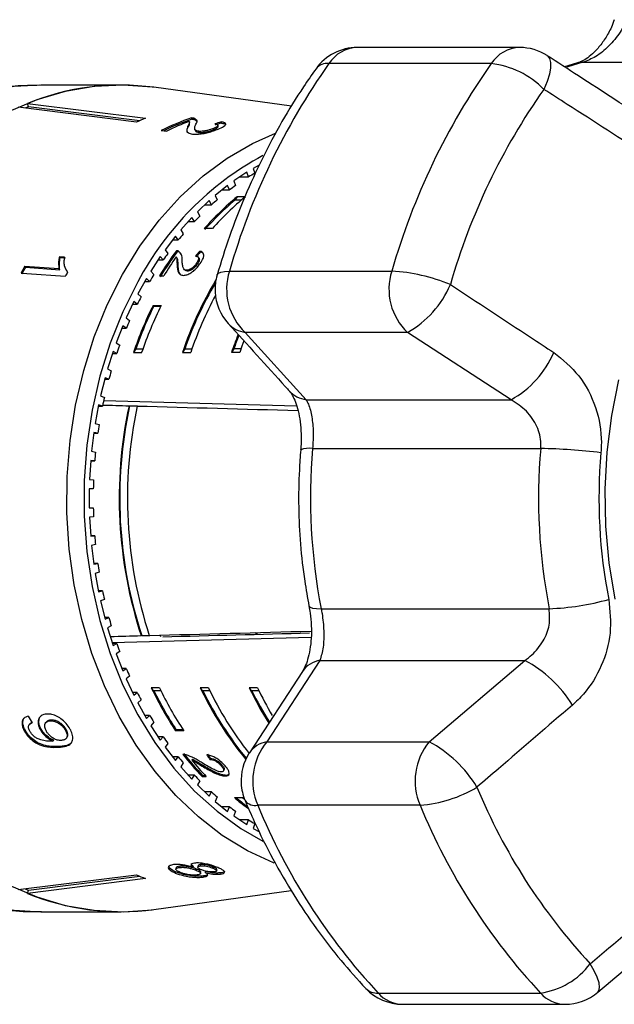
# Model space of a CAD drawing. Extents: x -31 to 588, y 17 to 340.
# Drawn here: x 159 to 183, y 22 to 61 of the extents above; entities that cross this region are included whole.
import ezdxf

# ---------------------------------------------------------------- set-up
doc = ezdxf.new("R2010")
doc.units = 0
doc.layers.get('0').update_dxf_attribs({"linetype": 'CONTINUOUS'})

msp = doc.modelspace()

# ---------------------------------------------------------------- linework, layer by layer
at = {"color": 7, "linetype": 'CONTINUOUS'}
for p, q in [((179.012, 59.625), (172.624, 59.625)), ((177.894, 58.993), (171.507, 58.993)), ((181.292, 59.015), (180.78, 58.862)), ((181.501, 59.042), (190.472, 59.042)), ((163.316, 58.148), (160.172, 58.148)), ((170.036, 57.317), (164.614, 58.059)), ((159.652, 57.428), (164.296, 56.845)), ((159.684, 57.297), (159.652, 57.428)), ((164.066, 56.747), (159.684, 57.297)), ((163.932, 56.691), (159.287, 57.273)), ((165.969, 56.489), (165.957, 56.536)), ((166.032, 56.656), (166.02, 56.704)), ((166.117, 56.81), (166.105, 56.857)), ((166.24, 56.783), (166.228, 56.83)), ((166.24, 56.783), (166.321, 56.702)), ((167.15, 56.522), (167.138, 56.569)), ((167.284, 56.652), (167.273, 56.7)), ((164.912, 56.361), (165.125, 56.334)), ((166.227, 56.415), (166.239, 56.366)), ((166.377, 56.284), (166.365, 56.332)), ((166.976, 56.395), (166.965, 56.443)), ((168.768, 55.002), (168.53, 54.873)), ((168.71, 54.971), (168.754, 54.971)), ((168.275, 54.72), (167.763, 54.38)), ((168.347, 54.537), (168.275, 54.72)), ((168.53, 54.873), (168.59, 54.684)), ((167.519, 54.201), (167.029, 53.809)), ((167.601, 54.026), (167.519, 54.201)), ((167.763, 54.38), (167.835, 54.197)), ((168.001, 54.537), (168.347, 54.537)), ((167.029, 53.809), (167.111, 53.634)), ((167.3, 54.026), (167.601, 54.026)), ((166.796, 53.606), (166.331, 53.165)), ((166.621, 53.44), (166.889, 53.44)), ((166.889, 53.44), (166.796, 53.606)), ((167.898, 53.754), (167.809, 53.621)), ((168.06, 53.621), (167.809, 53.621)), ((168.219, 53.754), (167.898, 53.754)), ((166.331, 53.165), (166.424, 52.999)), ((166.112, 52.939), (165.675, 52.452)), ((165.972, 52.783), (166.214, 52.783)), ((166.214, 52.783), (166.112, 52.939)), ((165.675, 52.452), (165.777, 52.296)), ((166.922, 52.504), (166.6, 52.504)), ((165.469, 52.204), (165.063, 51.673)), ((165.358, 52.059), (165.58, 52.059)), ((165.58, 52.059), (165.469, 52.204)), ((165.063, 51.673), (165.174, 51.528)), ((165.534, 51.595), (165.506, 51.628)), ((165.677, 51.521), (165.634, 51.576)), ((166.444, 51.577), (166.415, 51.61)), ((161.11, 51.38), (160.904, 51.396)), ((160.935, 51.366), (160.904, 51.396)), ((160.935, 51.366), (161.141, 51.351)), ((164.873, 51.405), (164.5, 50.835)), ((164.786, 51.272), (164.992, 51.272)), ((164.992, 51.272), (164.873, 51.405)), ((165.526, 51.356), (165.497, 51.388)), ((166.328, 51.109), (166.299, 51.142)), ((166.39, 51.357), (166.361, 51.39)), ((160.893, 50.917), (159.535, 51.017)), ((159.567, 50.988), (159.535, 51.017)), ((159.567, 50.988), (160.924, 50.888)), ((160.924, 50.888), (160.893, 50.917)), ((164.5, 50.835), (164.619, 50.701)), ((165.561, 51.059), (165.532, 51.092)), ((165.806, 50.91), (165.835, 50.877)), ((165.938, 50.832), (165.91, 50.865)), ((167.594, 50.832), (173.982, 50.832)), ((164.326, 50.547), (163.988, 49.941)), ((164.259, 50.427), (164.453, 50.427)), ((164.453, 50.427), (164.326, 50.547)), ((164.844, 50.647), (165.008, 50.647)), ((163.988, 49.941), (164.116, 49.82)), ((163.833, 49.637), (163.533, 48.997)), ((163.967, 49.53), (163.833, 49.637)), ((163.783, 49.53), (163.967, 49.53)), ((164.589, 49.487), (164.91, 49.487)), ((164.618, 49.454), (164.589, 49.487)), ((164.618, 49.454), (164.894, 49.454)), ((163.533, 48.997), (163.667, 48.89)), ((163.396, 48.678), (163.135, 48.01)), ((163.36, 48.585), (163.536, 48.585)), ((163.536, 48.585), (163.396, 48.678)), ((168.212, 48.422), (170.611, 45.777)), ((174.6, 48.422), (168.212, 48.422)), ((178.676, 45.777), (174.6, 48.422)), ((163.135, 48.01), (163.275, 47.917)), ((163.018, 47.678), (162.798, 46.985)), ((163.163, 47.6), (163.018, 47.678)), ((163.907, 47.771), (163.819, 47.638)), ((163.819, 47.638), (164.14, 47.638)), ((163.907, 47.771), (164.187, 47.771)), ((165.836, 47.771), (165.747, 47.638)), ((165.747, 47.638), (166.069, 47.638)), ((165.836, 47.771), (166.115, 47.771)), ((167.764, 47.771), (167.676, 47.638)), ((167.997, 47.638), (167.676, 47.638)), ((168.043, 47.771), (167.764, 47.771)), ((162.993, 47.6), (163.163, 47.6)), ((162.798, 46.985), (162.943, 46.907)), ((162.701, 46.642), (162.523, 45.929)), ((162.685, 46.579), (162.85, 46.579)), ((162.85, 46.579), (162.701, 46.642)), ((162.523, 45.929), (162.673, 45.866)), ((170.611, 45.777), (178.676, 45.777)), ((162.447, 45.577), (162.313, 44.848)), ((162.439, 45.529), (162.6, 45.529)), ((162.6, 45.529), (162.447, 45.577)), ((163.642, 45.538), (163.662, 45.54)), ((163.982, 45.531), (163.961, 45.529)), ((162.313, 44.848), (162.466, 44.8)), ((162.259, 44.489), (162.169, 43.748)), ((162.255, 44.457), (162.414, 44.457)), ((162.414, 44.457), (162.259, 44.489)), ((162.169, 43.748), (162.324, 43.716)), ((170.867, 43.858), (179.839, 43.858)), ((162.136, 43.385), (162.091, 42.638)), ((162.135, 43.369), (162.293, 43.369)), ((162.293, 43.369), (162.136, 43.385)), ((162.091, 42.638), (162.247, 42.622)), ((162.237, 42.273), (162.08, 42.273)), ((162.08, 42.273), (162.08, 41.523)), ((162.08, 41.523), (162.237, 41.523)), ((162.247, 41.173), (162.091, 41.157)), ((162.091, 41.157), (162.136, 40.41)), ((162.293, 40.426), (162.135, 40.426)), ((162.136, 40.41), (162.293, 40.426)), ((162.324, 40.079), (162.169, 40.047)), ((162.169, 40.047), (162.259, 39.306)), ((162.414, 39.338), (162.255, 39.338)), ((162.259, 39.306), (162.414, 39.338)), ((162.466, 38.995), (162.313, 38.947)), ((162.313, 38.947), (162.447, 38.218)), ((162.6, 38.266), (162.439, 38.266)), ((162.447, 38.218), (162.6, 38.266)), ((162.673, 37.929), (162.523, 37.866)), ((162.523, 37.866), (162.701, 37.153)), ((171.201, 37.56), (180.173, 37.56)), ((162.85, 37.216), (162.685, 37.216)), ((162.701, 37.153), (162.85, 37.216)), ((162.943, 36.888), (162.798, 36.81)), ((162.798, 36.81), (163.018, 36.117)), ((164.141, 36.503), (164.121, 36.501)), ((164.892, 36.454), (164.863, 36.521)), ((163.163, 36.195), (162.993, 36.195)), ((163.018, 36.117), (163.163, 36.195)), ((163.275, 35.878), (163.135, 35.785)), ((163.135, 35.785), (163.396, 35.117)), ((171.155, 35.531), (169.066, 32.33)), ((171.155, 35.531), (179.219, 35.531)), ((175.453, 32.33), (179.219, 35.531)), ((163.536, 35.21), (163.36, 35.21)), ((163.396, 35.117), (163.536, 35.21)), ((163.667, 34.905), (163.533, 34.798)), ((170.473, 35.096), (168.378, 31.889)), ((163.533, 34.798), (163.833, 34.158)), ((164.839, 34.453), (164.518, 34.453)), ((164.518, 34.453), (164.62, 34.337)), ((166.768, 34.453), (166.446, 34.453)), ((166.446, 34.453), (166.548, 34.337)), ((168.696, 34.453), (168.375, 34.453)), ((168.375, 34.453), (168.476, 34.337)), ((163.967, 34.265), (163.783, 34.265)), ((163.833, 34.158), (163.967, 34.265)), ((164.895, 34.337), (164.62, 34.337)), ((166.824, 34.337), (166.548, 34.337)), ((168.752, 34.337), (168.476, 34.337)), ((164.116, 33.975), (163.988, 33.854)), ((163.988, 33.854), (164.326, 33.248)), ((164.453, 33.368), (164.259, 33.368)), ((164.326, 33.248), (164.453, 33.368)), ((159.762, 33.047), (159.731, 33.018)), ((159.832, 33.084), (159.765, 33.043)), ((160.411, 33.128), (160.38, 33.099)), ((160.56, 33.184), (160.529, 33.154)), ((164.619, 33.094), (164.5, 32.96)), ((164.5, 32.96), (164.873, 32.39)), ((159.564, 32.77), (159.533, 32.74)), ((160.184, 32.826), (160.153, 32.797)), ((161.17, 32.811), (161.139, 32.781)), ((164.992, 32.523), (164.786, 32.523)), ((164.873, 32.39), (164.992, 32.523)), ((165.501, 32.798), (165.475, 32.76)), ((165.797, 32.76), (165.475, 32.76)), ((165.772, 32.798), (165.501, 32.798)), ((160.678, 32.388), (160.646, 32.358)), ((160.908, 32.144), (160.877, 32.115)), ((161.157, 32.445), (161.188, 32.475)), ((165.174, 32.267), (165.063, 32.122)), ((169.066, 32.33), (175.453, 32.33)), ((165.063, 32.122), (165.469, 31.591)), ((165.58, 31.736), (165.358, 31.736)), ((165.469, 31.591), (165.58, 31.736)), ((165.777, 31.499), (165.675, 31.343)), ((166.136, 31.643), (166.11, 31.606)), ((166.601, 31.378), (166.576, 31.34)), ((166.851, 31.676), (166.826, 31.638)), ((167.297, 31.421), (167.272, 31.384)), ((165.675, 31.343), (166.112, 30.856)), ((166.214, 31.012), (165.972, 31.012)), ((166.112, 30.856), (166.214, 31.012)), ((166.539, 31.006), (166.514, 30.968)), ((166.514, 30.968), (166.679, 30.968)), ((166.539, 31.006), (166.643, 31.006)), ((167.354, 31.175), (167.379, 31.213)), ((167.455, 31.022), (167.429, 30.984)), ((166.424, 30.796), (166.331, 30.63)), ((166.331, 30.63), (166.796, 30.189)), ((166.889, 30.355), (166.621, 30.355)), ((166.796, 30.189), (166.889, 30.355)), ((167.111, 30.161), (167.029, 29.986)), ((167.029, 29.986), (167.519, 29.594)), ((167.787, 30.133), (168.108, 30.133)), ((168.108, 30.133), (168.187, 30.067)), ((175.096, 29.831), (168.708, 29.831)), ((167.601, 29.769), (167.3, 29.769)), ((167.519, 29.594), (167.601, 29.769)), ((167.835, 29.598), (167.763, 29.415)), ((167.763, 29.415), (168.275, 29.075)), ((168.347, 29.258), (168.001, 29.258)), ((168.275, 29.075), (168.347, 29.258)), ((168.59, 29.111), (168.53, 28.922)), ((168.53, 28.922), (168.773, 28.79)), ((168.756, 28.824), (168.71, 28.824)), ((166.457, 27.498), (166.445, 27.45)), ((159.287, 26.522), (163.932, 27.104)), ((165.476, 27.218), (165.464, 27.17)), ((165.499, 27.377), (165.487, 27.329)), ((165.641, 27.436), (165.629, 27.388)), ((166.17, 27.438), (166.158, 27.39)), ((166.3, 27.324), (166.288, 27.276)), ((166.357, 27.454), (166.345, 27.406)), ((166.457, 27.149), (166.469, 27.197)), ((166.652, 27.236), (166.64, 27.188)), ((166.965, 27.405), (166.953, 27.357)), ((167.09, 27.254), (167.102, 27.302)), ((167.251, 27.176), (167.239, 27.128)), ((164.296, 26.95), (159.652, 26.367)), ((159.684, 26.498), (164.066, 27.048)), ((166.57, 27.056), (166.558, 27.009)), ((159.652, 26.367), (159.684, 26.498)), ((164.614, 25.736), (170.028, 26.477)), ((160.172, 25.648), (163.316, 25.648)), ((173.444, 22.452), (179.832, 22.452)), ((174.407, 22.008), (180.795, 22.008))]:
    msp.add_line(p, q, dxfattribs=at)
at = {"color": 8, "linetype": 'CONTINUOUS', "flags": 128}
for points in [[(180.1, 59.304), (180.106, 59.299), (180.189, 59.198), (180.231, 59.039), (180.228, 58.83), (180.181, 58.577), (180.092, 58.29), (179.965, 57.979)], [(181.501, 59.042), (180.908, 58.865), (180.865, 58.851)], [(181.292, 59.015), (181.295, 59.016), (181.501, 59.042)], [(160.172, 58.148), (159.124, 58.09), (157.99, 57.896), (156.874, 57.567), (155.786, 57.105), (154.734, 56.515), (153.729, 55.802), (152.778, 54.971), (151.89, 54.029), (151.072, 52.986), (150.33, 51.848), (149.672, 50.626), (149.102, 49.331), (148.626, 47.973), (148.248, 46.563), (147.97, 45.114), (147.795, 43.638), (147.725, 42.148)], [(169.348, 27.559), (169.327, 27.567), (168.299, 28.046), (167.31, 28.651), (166.37, 29.375), (165.486, 30.213), (164.668, 31.157), (163.922, 32.197), (163.255, 33.326), (162.674, 34.533), (162.183, 35.806), (161.787, 37.134), (161.489, 38.505), (161.293, 39.907), (161.199, 41.327), (161.21, 42.753), (161.324, 44.17), (161.54, 45.567), (161.858, 46.931), (162.273, 48.249), (162.783, 49.509), (163.382, 50.701), (164.065, 51.813), (164.826, 52.835), (165.658, 53.758), (166.553, 54.574), (167.504, 55.275), (168.502, 55.855), (169.411, 56.26)], [(167.106, 50.68), (167.107, 50.685), (167.157, 50.748), (167.257, 50.794), (167.404, 50.823), (167.594, 50.832)], [(163.984, 50.408), (163.397, 49.238), (162.899, 47.999), (162.495, 46.703), (162.188, 45.363), (161.982, 43.99), (161.879, 42.597), (161.879, 41.198), (161.982, 39.805), (162.188, 38.432), (162.495, 37.092), (162.899, 35.796), (163.397, 34.557), (163.984, 33.387), (164.655, 32.296), (165.404, 31.295), (166.223, 30.392), (167.105, 29.598), (168.042, 28.918), (168.909, 28.417)], [(147.725, 41.648), (147.795, 40.157), (147.97, 38.681), (148.248, 37.232), (148.626, 35.822), (149.102, 34.464), (149.672, 33.169), (150.33, 31.947), (151.072, 30.809), (151.89, 29.766), (152.778, 28.824), (153.729, 27.993), (154.734, 27.28), (155.786, 26.69), (156.874, 26.228), (157.99, 25.899), (159.124, 25.705), (160.172, 25.648)], [(170.723, 37.669), (170.725, 37.662), (170.771, 37.618), (170.867, 37.586), (171.012, 37.567), (171.201, 37.56)], [(182.089, 22.483), (182.133, 22.541), (182.159, 22.672), (182.135, 22.851), (182.064, 23.072), (181.946, 23.326), (181.787, 23.605)]]:
    msp.add_lwpolyline(points, dxfattribs=at)
at = {"color": 7, "linetype": 'CONTINUOUS', "flags": 128}
for points in [[(164.614, 58.059), (164.554, 58.067), (163.412, 58.147), (162.268, 58.09), (161.134, 57.896), (160.018, 57.567), (158.93, 57.105), (157.878, 56.515), (156.873, 55.802), (155.922, 54.971), (155.034, 54.029), (154.216, 52.986), (153.474, 51.848), (152.816, 50.626), (152.246, 49.331), (151.77, 47.973), (151.392, 46.563), (151.114, 45.114), (150.939, 43.638), (150.869, 42.148)], [(159.393, 50.756), (159.616, 50.74), (161.135, 50.628)], [(168.16, 48.09), (168.081, 47.877), (167.997, 47.638)], [(182.766, 37.94), (182.536, 39.364), (182.408, 40.81), (182.382, 42.265), (182.459, 43.716), (182.639, 45.152), (182.92, 46.561)], [(150.869, 41.648), (150.939, 40.157), (151.114, 38.681), (151.392, 37.232), (151.77, 35.822), (152.246, 34.464), (152.816, 33.169), (153.474, 31.947), (154.216, 30.809), (155.034, 29.766), (155.922, 28.824), (156.873, 27.993), (157.878, 27.28), (158.93, 26.69), (160.018, 26.228), (161.134, 25.899), (162.268, 25.705), (163.412, 25.648), (164.554, 25.728), (164.614, 25.736)]]:
    msp.add_lwpolyline(points, dxfattribs=at)
at = {"color": 7, "linetype": 'CONTINUOUS'}
for centre, radius, start, end in [((172.624, 57.625), 2, 90, 144.3258), ((179.012, 57.625), 2, 57.0458, 90), ((193.579, 43.392), 27.029, 144.7482, 164.0224), ((199.967, 43.392), 27.029, 144.7482, 164.0224), ((177.486, 55.537), 3.48, 44.5719, 83.2555), ((163.317, 48.439), 9.707, 82.3209, 112.1811), ((200.728, 43.304), 25.426, 144.7482, 164.0224), ((163.55, 47.678), 10.366, 111.8941, 112.6955), ((168.064, 47.455), 10.118, 111.8639, 114.1048), ((169.333, 47.418), 9.976, 108.8776, 116.3047), ((169.327, 47.414), 9.928, 108.8614, 115.784), ((169.57, 47.339), 10.034, 110.7569, 116.2943), ((173.512, 46.23), 9.782, 120.2086, 121.8705), ((173.838, 45.739), 10.372, 125.37, 126.9683), ((175.176, 44.903), 11.46, 129.432, 138.448), ((175.209, 44.855), 11.472, 130.1685, 138.4036), ((174.252, 45.222), 11.034, 130.3296, 131.8633), ((175.498, 44.903), 11.46, 129.432, 138.448), ((174.749, 44.699), 11.756, 135.0865, 136.5568), ((175.319, 44.188), 12.522, 139.6465, 141.0562), ((176.407, 43.564), 13.56, 143.5076, 148.5117), ((176.395, 43.558), 13.511, 143.4975, 148.5196), ((175.947, 43.707), 13.314, 144.0201, 145.3734), ((176.673, 43.498), 13.68, 144.7775, 148.4988), ((173.593, 43.153), 16.108, 150.7751, 151.8326), ((173.578, 43.149), 16.056, 150.7747, 151.8356), ((175.173, 43.115), 15.921, 151.1558, 151.8452), ((169.813, 50.117), 2.331, 162.1241, 226.6436), ((176.2, 50.117), 2.331, 162.1241, 226.6436), ((173.584, 43.835), 7.008, 67.3377, 86.7449), ((176.615, 43.27), 14.111, 148.2213, 149.5231), ((180.175, 42.717), 15.244, 149.3597, 161.1681), ((180.131, 42.73), 15.158, 149.716, 160.5782), ((169.025, 50.118), 2, 163.6621, 183.0349), ((169.025, 50.118), 2, 183.0349, 222.1581), ((172.683, 51.834), 3.913, 299.3325, 336.9656), ((177.298, 42.889), 14.893, 152.2663, 153.522), ((180.765, 42.604), 15.535, 152.0728, 161.0921), ((178.713, 42.523), 15.748, 153.7556, 161.0486), ((178.648, 42.542), 15.641, 153.7731, 160.4699), ((179.034, 42.523), 15.748, 153.7556, 161.0486), ((177.973, 42.572), 15.639, 156.1726, 157.3882), ((182.966, 42.374), 16.171, 158.3596, 161.0044), ((182.89, 42.394), 16.053, 158.3889, 160.4314), ((178.613, 42.322), 16.327, 159.9587, 161.1398), ((176.8, 49.16), 3.868, 299.0138, 336.7322), ((179.193, 42.137), 16.935, 163.6429, 164.7956), ((179.689, 42.013), 17.447, 167.2438, 168.3738), ((180.584, 41.905), 17.327, 167.8975, 198.1724), ((180.57, 41.905), 17.294, 167.8679, 198.202), ((180.907, 41.905), 17.328, 167.9282, 198.1417), ((180.081, 41.94), 17.846, 170.7796, 171.8927), ((193.47, 41.899), 22.688, 175.0453, 191.0246), ((202.442, 41.899), 22.688, 175.0453, 191.0246), ((179.447, 21.275), 22.587, 82.977, 89.007), ((180.352, 41.907), 18.119, 174.2684, 175.3703), ((202.897, 41.898), 20.766, 175.0453, 191.0246), ((180.491, 41.898), 18.258, 177.7279, 178.8242), ((180.491, 41.897), 18.258, 181.1758, 182.2721), ((180.352, 41.888), 18.119, 184.6297, 185.7316), ((180.081, 41.855), 17.846, 188.1073, 189.2204), ((179.689, 41.782), 17.447, 191.6262, 192.7562), ((179.778, 47.721), 10.168, 272.2225, 285.6103), ((179.193, 41.658), 16.935, 195.2044, 196.3571), ((178.613, 41.473), 16.327, 198.8602, 200.0413), ((176.915, 31.21), 4.897, 31.5517, 61.9322), ((177.973, 41.223), 15.639, 202.6118, 203.8274), ((177.524, 40.69), 14.424, 205.6218, 213.3548), ((177.845, 40.69), 14.424, 205.6218, 213.3548), ((178.907, 40.383), 13.8, 205.4489, 219.3377), ((179.302, 40.424), 13.884, 205.473, 218.0242), ((181.52, 40.764), 14.582, 205.648, 211.8881), ((181.923, 40.807), 14.674, 205.6571, 210.4748), ((177.298, 40.906), 14.893, 206.478, 207.7337), ((177.461, 40.665), 14.316, 206.2339, 213.3379), ((178.848, 40.355), 13.693, 206.0698, 219.3187), ((181.452, 40.738), 14.468, 206.2568, 211.8657), ((176.615, 40.525), 14.111, 210.4769, 211.7787), ((175.947, 40.088), 13.314, 214.6266, 215.9799), ((170.934, 30.787), 2.423, 140.4593, 203.2378), ((177.322, 30.787), 2.423, 140.4593, 203.2378), ((173.099, 27.968), 4.956, 31.3507, 61.6411), ((175.391, 39.453), 12.28, 218.3606, 223.7066), ((175.384, 39.462), 12.237, 218.3499, 223.7151), ((170.05, 30.797), 2, 146.932, 183.0349), ((175.319, 39.607), 12.522, 218.9438, 220.3535), ((175.471, 39.376), 12.165, 219.6971, 223.7213), ((174.749, 39.096), 11.756, 223.4432, 224.9135), ((170.05, 30.797), 2, 183.0349, 202.8874), ((174.252, 38.573), 11.034, 228.1367, 229.6704), ((174.693, 34.943), 5.128, 274.5056, 300.9765), ((198.729, 39.38), 23.149, 202.4324, 222.9571), ((174.633, 38.258), 10.624, 229.8793, 233.4868), ((174.648, 38.294), 10.617, 230.2354, 233.145), ((191.453, 39.221), 24.608, 202.4324, 222.9571), ((197.841, 39.221), 24.608, 202.4324, 222.9571), ((173.838, 38.056), 10.372, 233.0317, 234.63), ((173.512, 37.565), 9.782, 238.1295, 239.7914), ((168.064, 36.34), 10.118, 245.8952, 248.1361), ((163.55, 36.117), 10.366, 247.3045, 248.1059), ((163.317, 35.356), 9.707, 247.8189, 277.6791), ((179.424, 25.378), 2.954, 277.9282, 323.1206), ((174.407, 24.008), 2, 223.4712, 270), ((180.795, 24.008), 2, 270, 310.3418)]:
    msp.add_arc(centre, radius, start, end, dxfattribs=at)
at = {"color": 8, "linetype": 'CONTINUOUS'}
for centre, radius, start, end in [((172.67, 58.239), 1.386, 91.8983, 147.0948), ((179.058, 58.239), 1.386, 91.8983, 147.0948), ((171.441, 58.418), 0.578, 83.5056, 139.7814), ((174.645, 44.769), 12.06, 118.4355, 152.1226), ((168.381, 49.554), 1.145, 222.8989, 261.5215), ((170.778, 46.905), 1.14, 223.0216, 261.6089), ((170.726, 42.972), 0.898, 80.9567, 111.4999), ((171.322, 34.505), 1.04, 99.2822, 145.2112), ((169.236, 31.3), 1.043, 99.3759, 145.7223), ((168.61, 30.332), 0.51, 217.889, 281.0616), ((173.406, 23.102), 0.651, 226.2311, 273.3663), ((174.437, 23.34), 1.332, 221.7673, 268.6859), ((180.825, 23.34), 1.332, 221.7673, 268.6859)]:
    msp.add_arc(centre, radius, start, end, dxfattribs=at)
at = {"color": 7, "linetype": 'CONTINUOUS'}
for centre, major_axis, ratio, start_param, end_param in [((170.092, 41.856), (0.96, 15.293), 0.826171, 0.300285, 0.321246), ((170.093, 41.856), (0.957, 15.243), 0.826171, 0.300097, 0.321128), ((174.094, 41.898), (1.922, 13.915), 0.802874, 0.914569, 0.9329), ((174.094, 41.898), (1.915, 13.865), 0.802874, 0.914388, 0.932785), ((348.406, 41.898), (516.405, -13.944), 0.00243, 4.344487, 4.360186), ((340.393, 41.898), (497.962, -13.446), 0.00243, 4.347374, 4.349596), ((340.393, 41.898), (497.04, -13.421), 0.00243, 4.348936, 4.349623), ((340.393, 41.898), (497.962, -13.446), 0.00243, 4.350283, 4.36382), ((340.393, 41.898), (496.534, 13.484), 0.001312, 4.346817, 4.349436), ((348.406, 41.898), (514.925, 13.984), 0.001312, 4.343977, 4.360209), ((340.393, 41.898), (495.615, 13.459), 0.001312, 4.348775, 4.349462), ((340.393, 41.898), (496.534, 13.484), 0.001312, 4.350122, 4.363794), ((669.257, 50.602), (641.855, 17.426), 0.001137, 3.808587, 3.822989), ((167.99, 34.785), (-0.001, 2), 0.766076, 5.798678, 5.874374), ((169.462, 42.007), (-2.22, 15.303), 0.797796, 2.053186, 2.073996), ((174.094, 41.898), (1.211, 13.973), 0.714948, 2.436827, 2.455158), ((174.094, 41.898), (1.207, 13.923), 0.714948, 2.436646, 2.455043)]:
    msp.add_ellipse(centre, major_axis=major_axis, ratio=ratio, start_param=start_param, end_param=end_param, dxfattribs=at)
for points, knots in [([(182.732, 60.717), (182.696, 60.617), (182.604, 60.357), (182.382, 59.971), (182.103, 59.593), (181.817, 59.313), (181.566, 59.13), (181.374, 59.038), (181.32, 59.025), (181.301, 59.021)], [0, 0, 0, 0, 0.108266, 0.282099, 0.45267, 0.615309, 0.758528, 0.911592, 1, 1, 1, 1]), ([(183.133, 60.516), (183.078, 60.419), (182.906, 60.12), (182.535, 59.672), (182.014, 59.237), (181.67, 59.107), (181.501, 59.042)], [0, 0, 0, 0, 0.14425, 0.443471, 0.725512, 1, 1, 1, 1]), ([(184.177, 56.657), (183.226, 57.275), (181.869, 58.157), (180.507, 59.038), (180.099, 59.303)], [0, 0, 0, 0, 0.7000308, 1, 1, 1, 1]), ([(171, 58.791), (170.835, 58.556), (170.365, 57.886), (169.647, 56.72), (168.875, 55.276), (168.186, 53.766), (167.588, 52.235), (167.263, 51.187), (167.106, 50.68)], [0, 0, 0, 0, 0.098764, 0.281134, 0.463606, 0.646215, 0.828916, 1, 1, 1, 1]), ([(160.138, 58.139), (159.811, 58.133), (159.089, 58.12), (158.038, 57.973), (157.331, 57.787), (157.006, 57.701)], [0, 0, 0, 0, 0.309874, 0.683231, 1, 1, 1, 1]), ([(184.055, 55.354), (182.998, 56.032), (181.635, 56.906), (180.271, 57.782), (179.965, 57.979)], [0, 0, 0, 0, 0.775381, 1, 1, 1, 1]), ([(165.957, 56.536), (165.945, 56.505), (165.919, 56.443), (165.907, 56.349), (165.953, 56.262), (166.075, 56.235), (166.136, 56.222)], [0, 0, 0, 0, 0.25044, 0.501284, 0.753599, 1, 1, 1, 1]), ([(166.017, 56.703), (166.019, 56.695), (166.024, 56.674), (165.995, 56.618), (165.973, 56.569), (165.957, 56.536)], [0, 0, 0, 0, 0.158746, 0.440616, 1, 1, 1, 1]), ([(165.969, 56.489), (165.977, 56.505), (165.993, 56.538), (166.024, 56.596), (166.024, 56.632), (166.023, 56.654)], [0, 0, 0, 0, 0.281679, 0.563352, 1, 1, 1, 1]), ([(166.228, 56.83), (166.22, 56.833), (166.205, 56.839), (166.166, 56.849), (166.13, 56.854), (166.105, 56.857)], [0, 0, 0, 0, 0.249901, 0.500116, 1, 1, 1, 1]), ([(166.117, 56.81), (166.13, 56.808), (166.155, 56.805), (166.187, 56.799), (166.217, 56.791), (166.232, 56.786), (166.24, 56.783)], [0, 0, 0, 0, 0.249767, 0.499796, 0.748752, 1, 1, 1, 1]), ([(166.365, 56.332), (166.33, 56.34), (166.245, 56.359), (166.216, 56.43), (166.233, 56.518), (166.262, 56.582), (166.276, 56.614)], [0, 0, 0, 0, 0.167288, 0.396269, 0.696806, 1, 1, 1, 1]), ([(166.276, 56.614), (166.287, 56.635), (166.31, 56.678), (166.334, 56.757), (166.27, 56.801), (166.228, 56.83)], [0, 0, 0, 0, 0.2512203, 0.5026296, 1, 1, 1, 1]), ([(167.014, 56.618), (167.05, 56.611), (167.113, 56.6), (167.146, 56.568), (167.128, 56.532), (167.068, 56.489), (167, 56.459), (166.965, 56.443)], [0, 0, 0, 0, 0.242738, 0.424025, 0.605309, 0.790412, 1, 1, 1, 1]), ([(166.976, 56.395), (167.027, 56.419), (167.11, 56.457), (167.155, 56.5), (167.146, 56.515), (167.143, 56.52)], [0, 0, 0, 0, 0.5280175, 0.853111, 1, 1, 1, 1]), ([(167.151, 56.417), (167.228, 56.451), (167.358, 56.509), (167.451, 56.585), (167.45, 56.644), (167.373, 56.679), (167.298, 56.695), (167.273, 56.7)], [0, 0, 0, 0, 0.281168, 0.473143, 0.665889, 0.886077, 1, 1, 1, 1]), ([(167.284, 56.652), (167.346, 56.639), (167.436, 56.62), (167.447, 56.584), (167.45, 56.572)], [0, 0, 0, 0, 0.686502, 1, 1, 1, 1]), ([(165.933, 56.301), (165.931, 56.33), (165.926, 56.391), (165.954, 56.454), (165.969, 56.489)], [0, 0, 0, 0, 0.45903, 1, 1, 1, 1]), ([(166.136, 56.222), (166.194, 56.217), (166.309, 56.209), (166.533, 56.235), (166.758, 56.282), (166.971, 56.345), (167.09, 56.393), (167.151, 56.417)], [0, 0, 0, 0, 0.20512, 0.412187, 0.596438, 0.793758, 1, 1, 1, 1]), ([(166.251, 56.369), (166.252, 56.353), (166.256, 56.319), (166.316, 56.293), (166.366, 56.286), (166.377, 56.284)], [0, 0, 0, 0, 0.437133, 0.877467, 1, 1, 1, 1]), ([(166.965, 56.443), (166.913, 56.423), (166.823, 56.388), (166.663, 56.35), (166.523, 56.329), (166.423, 56.326), (166.378, 56.33), (166.365, 56.332)], [0, 0, 0, 0, 0.289532, 0.500565, 0.711202, 0.917162, 1, 1, 1, 1]), ([(166.377, 56.284), (166.411, 56.281), (166.479, 56.276), (166.614, 56.292), (166.75, 56.319), (166.875, 56.355), (166.944, 56.383), (166.976, 56.395)], [0, 0, 0, 0, 0.205717, 0.412833, 0.603765, 0.814186, 1, 1, 1, 1]), ([(165.606, 51.609), (165.599, 51.612), (165.585, 51.619), (165.553, 51.627), (165.524, 51.628), (165.506, 51.628)], [0, 0, 0, 0, 0.25065, 0.501615, 1, 1, 1, 1]), ([(165.634, 51.576), (165.628, 51.579), (165.614, 51.586), (165.582, 51.594), (165.553, 51.595), (165.534, 51.595)], [0, 0, 0, 0, 0.25065, 0.501615, 1, 1, 1, 1]), ([(165.731, 51.271), (165.73, 51.307), (165.729, 51.378), (165.719, 51.485), (165.673, 51.53), (165.648, 51.554)], [0, 0, 0, 0, 0.314439, 0.6291148, 1, 1, 1, 1]), ([(166.445, 51.138), (166.487, 51.205), (166.557, 51.318), (166.592, 51.459), (166.567, 51.554), (166.496, 51.597), (166.435, 51.606), (166.415, 51.61)], [0, 0, 0, 0, 0.281385, 0.47395, 0.667285, 0.887618, 1, 1, 1, 1]), ([(166.578, 51.517), (166.556, 51.536), (166.521, 51.566), (166.465, 51.574), (166.444, 51.577)], [0, 0, 0, 0, 0.631972, 1, 1, 1, 1]), ([(160.904, 51.396), (160.895, 51.353), (160.878, 51.268), (160.865, 51.104), (160.882, 50.992), (160.893, 50.917)], [0, 0, 0, 0, 0.250668, 0.501241, 1, 1, 1, 1]), ([(160.924, 50.888), (160.917, 50.924), (160.901, 50.996), (160.9, 51.156), (160.921, 51.282), (160.935, 51.366)], [0, 0, 0, 0, 0.250702, 0.501361, 1, 1, 1, 1]), ([(161.227, 50.796), (161.179, 50.873), (161.105, 50.99), (161.089, 51.203), (161.103, 51.321), (161.11, 51.38)], [0, 0, 0, 0, 0.4778824, 0.7362948, 1, 1, 1, 1]), ([(165.497, 51.388), (165.506, 51.368), (165.523, 51.326), (165.527, 51.223), (165.53, 51.144), (165.532, 51.092)], [0, 0, 0, 0, 0.251281, 0.502511, 1, 1, 1, 1]), ([(165.526, 51.356), (165.535, 51.335), (165.552, 51.294), (165.556, 51.19), (165.559, 51.112), (165.561, 51.059)], [0, 0, 0, 0, 0.251281, 0.502511, 1, 1, 1, 1]), ([(165.91, 50.865), (165.881, 50.87), (165.812, 50.883), (165.762, 50.98), (165.739, 51.116), (165.734, 51.219), (165.731, 51.271)], [0, 0, 0, 0, 0.166518, 0.394061, 0.695696, 1, 1, 1, 1]), ([(165.787, 50.667), (165.83, 50.671), (165.917, 50.679), (166.069, 50.756), (166.213, 50.863), (166.343, 50.995), (166.41, 51.089), (166.445, 51.138)], [0, 0, 0, 0, 0.204277, 0.410466, 0.594583, 0.792329, 1, 1, 1, 1]), ([(166.299, 51.142), (166.27, 51.102), (166.219, 51.033), (166.119, 50.947), (166.025, 50.889), (165.954, 50.867), (165.919, 50.865), (165.91, 50.865)], [0, 0, 0, 0, 0.289926, 0.501301, 0.712292, 0.918074, 1, 1, 1, 1]), ([(166.328, 51.109), (166.299, 51.069), (166.248, 51), (166.147, 50.914), (166.054, 50.856), (165.983, 50.834), (165.948, 50.833), (165.938, 50.832)], [0, 0, 0, 0, 0.289926, 0.501301, 0.712292, 0.918074, 1, 1, 1, 1]), ([(166.263, 51.423), (166.292, 51.42), (166.342, 51.415), (166.379, 51.371), (166.381, 51.31), (166.356, 51.231), (166.319, 51.173), (166.299, 51.142)], [0, 0, 0, 0, 0.2430607, 0.4243388, 0.6055904, 0.7913234, 1, 1, 1, 1]), ([(166.387, 51.354), (166.393, 51.348), (166.411, 51.331), (166.409, 51.276), (166.385, 51.198), (166.348, 51.14), (166.328, 51.109)], [0, 0, 0, 0, 0.137851, 0.409305, 0.687472, 1, 1, 1, 1]), ([(165.532, 51.092), (165.535, 51.043), (165.542, 50.945), (165.571, 50.806), (165.638, 50.691), (165.738, 50.674), (165.787, 50.667)], [0, 0, 0, 0, 0.251291, 0.502992, 0.756212, 1, 1, 1, 1]), ([(165.561, 51.059), (165.565, 51.011), (165.572, 50.913), (165.592, 50.783), (165.639, 50.728), (165.658, 50.705)], [0, 0, 0, 0, 0.371619, 0.743846, 1, 1, 1, 1]), ([(165.938, 50.832), (165.908, 50.836), (165.864, 50.841), (165.846, 50.872), (165.841, 50.882)], [0, 0, 0, 0, 0.702484, 1, 1, 1, 1]), ([(176.284, 50.303), (177.337, 49.613), (178.694, 48.725), (180.049, 47.832), (180.353, 47.632)], [0, 0, 0, 0, 0.77538, 1, 1, 1, 1]), ([(167.549, 48.774), (168.297, 47.945), (169.093, 47.063), (169.896, 46.181), (169.944, 46.127)], [0, 0, 0, 0, 0.939828, 1, 1, 1, 1]), ([(180.353, 47.632), (180.703, 47.348), (181.408, 46.776), (182.059, 45.501), (182.251, 44.423), (182.217, 43.826), (182.209, 43.692)], [0, 0, 0, 0, 0.303776, 0.611412, 0.912925, 1, 1, 1, 1]), ([(169.951, 46.117), (169.958, 46.11), (169.979, 46.088), (170.072, 45.952), (170.19, 45.695), (170.3, 45.345), (170.382, 44.915), (170.419, 44.432), (170.422, 44.05), (170.398, 43.846), (170.393, 43.808)], [0, 0, 0, 0, 0.068344, 0.213085, 0.357564, 0.504337, 0.655173, 0.80864, 0.964602, 1, 1, 1, 1]), ([(170.611, 45.777), (170.642, 45.72), (170.736, 45.542), (170.842, 45.132), (170.903, 44.521), (170.879, 44.077), (170.867, 43.858)], [0, 0, 0, 0, 0.14425, 0.443471, 0.725512, 1, 1, 1, 1]), ([(179.839, 43.858), (179.842, 43.923), (179.857, 44.216), (179.72, 44.751), (179.303, 45.367), (178.887, 45.639), (178.676, 45.777)], [0, 0, 0, 0, 0.082328, 0.371653, 0.681065, 1, 1, 1, 1]), ([(170.397, 43.806), (170.377, 43.543), (170.321, 42.795), (170.302, 41.555), (170.373, 40.094), (170.518, 38.796), (170.664, 37.996), (170.723, 37.671)], [0, 0, 0, 0, 0.12809, 0.364736, 0.601471, 0.83828, 1, 1, 1, 1]), ([(170.717, 37.668), (170.736, 37.577), (170.788, 37.326), (170.821, 36.891), (170.818, 36.399), (170.765, 35.943), (170.675, 35.553), (170.569, 35.274), (170.49, 35.127), (170.467, 35.097), (170.466, 35.096)], [0, 0, 0, 0, 0.088597, 0.242843, 0.397476, 0.550909, 0.707401, 0.855991, 0.992463, 1, 1, 1, 1]), ([(171.201, 37.56), (171.213, 37.496), (171.266, 37.21), (171.318, 36.666), (171.298, 36.011), (171.203, 35.693), (171.155, 35.531)], [0, 0, 0, 0, 0.082328, 0.371653, 0.681065, 1, 1, 1, 1]), ([(179.219, 35.531), (179.31, 35.6), (179.589, 35.811), (179.953, 36.264), (180.222, 36.904), (180.189, 37.343), (180.173, 37.56)], [0, 0, 0, 0, 0.1442498, 0.4434711, 0.725512, 1, 1, 1, 1]), ([(182.515, 37.927), (182.561, 37.484), (182.652, 36.601), (182.274, 35.29), (181.697, 34.347), (181.235, 33.912), (181.088, 33.773)], [0, 0, 0, 0, 0.288696, 0.574271, 0.863721, 1, 1, 1, 1]), ([(181.088, 33.773), (180.118, 32.938), (178.867, 31.862), (177.614, 30.788), (177.332, 30.547)], [0, 0, 0, 0, 0.775381, 1, 1, 1, 1]), ([(159.676, 33.339), (159.613, 33.316), (159.508, 33.279), (159.433, 33.145), (159.428, 32.996), (159.473, 32.854), (159.517, 32.77), (159.533, 32.74)], [0, 0, 0, 0, 0.299358, 0.500077, 0.701127, 0.892921, 1, 1, 1, 1]), ([(160.402, 33.42), (160.322, 33.406), (160.186, 33.382), (160.078, 33.24), (160.051, 33.073), (160.091, 32.914), (160.139, 32.823), (160.153, 32.797)], [0, 0, 0, 0, 0.3000775, 0.5098871, 0.7199287, 0.9181428, 1, 1, 1, 1]), ([(160.184, 32.826), (160.153, 32.892), (160.09, 33.024), (160.093, 33.196), (160.128, 33.309), (160.178, 33.342), (160.189, 33.35)], [0, 0, 0, 0, 0.309121, 0.620124, 0.913489, 1, 1, 1, 1]), ([(161.318, 32.835), (161.271, 32.909), (161.177, 33.057), (160.974, 33.238), (160.763, 33.365), (160.568, 33.423), (160.454, 33.421), (160.402, 33.42)], [0, 0, 0, 0, 0.215985, 0.434092, 0.623875, 0.827778, 1, 1, 1, 1]), ([(159.564, 32.77), (159.524, 32.855), (159.456, 32.996), (159.466, 33.165), (159.498, 33.256), (159.54, 33.279), (159.545, 33.282)], [0, 0, 0, 0, 0.412595, 0.686209, 0.959318, 1, 1, 1, 1]), ([(159.742, 32.742), (159.722, 32.783), (159.688, 32.853), (159.684, 32.945), (159.718, 33.017), (159.777, 33.055), (159.824, 33.071), (159.837, 33.076)], [0, 0, 0, 0, 0.249141, 0.429811, 0.610345, 0.890257, 1, 1, 1, 1]), ([(160.398, 32.733), (160.37, 32.791), (160.322, 32.889), (160.324, 33.012), (160.365, 33.095), (160.438, 33.142), (160.501, 33.15), (160.529, 33.154)], [0, 0, 0, 0, 0.271759, 0.457023, 0.641814, 0.843718, 1, 1, 1, 1]), ([(160.56, 33.184), (160.504, 33.178), (160.443, 33.172), (160.415, 33.129), (160.413, 33.126)], [0, 0, 0, 0, 0.927254, 1, 1, 1, 1]), ([(160.529, 33.154), (160.591, 33.153), (160.695, 33.15), (160.862, 33.072), (160.996, 32.973), (161.088, 32.867), (161.126, 32.803), (161.139, 32.781)], [0, 0, 0, 0, 0.3016664, 0.5073795, 0.7132217, 0.9016132, 1, 1, 1, 1]), ([(161.17, 32.811), (161.134, 32.865), (161.072, 32.96), (160.94, 33.07), (160.809, 33.145), (160.677, 33.185), (160.597, 33.184), (160.56, 33.184)], [0, 0, 0, 0, 0.242794, 0.4228246, 0.6018139, 0.8117812, 1, 1, 1, 1]), ([(159.533, 32.74), (159.583, 32.663), (159.684, 32.508), (159.904, 32.324), (160.164, 32.186), (160.504, 32.099), (160.735, 32.109), (160.877, 32.115)], [0, 0, 0, 0, 0.1594708, 0.320524, 0.4597931, 0.6685684, 1, 1, 1, 1]), ([(160.908, 32.144), (160.733, 32.137), (160.479, 32.127), (160.103, 32.255), (159.862, 32.407), (159.68, 32.584), (159.6, 32.712), (159.564, 32.77)], [0, 0, 0, 0, 0.4044026, 0.588913, 0.7347787, 0.8808971, 1, 1, 1, 1]), ([(160.605, 32.354), (160.535, 32.353), (160.399, 32.351), (160.204, 32.391), (160.038, 32.446), (159.91, 32.534), (159.809, 32.635), (159.763, 32.708), (159.742, 32.742)], [0, 0, 0, 0, 0.251406, 0.488302, 0.637126, 0.764143, 0.890822, 1, 1, 1, 1]), ([(160.153, 32.797), (160.194, 32.735), (160.277, 32.611), (160.457, 32.455), (160.584, 32.39), (160.646, 32.358)], [0, 0, 0, 0, 0.338652, 0.678551, 1, 1, 1, 1]), ([(160.678, 32.388), (160.607, 32.425), (160.465, 32.499), (160.29, 32.661), (160.215, 32.777), (160.184, 32.826)], [0, 0, 0, 0, 0.365618, 0.732974, 1, 1, 1, 1]), ([(160.985, 32.383), (160.931, 32.383), (160.84, 32.384), (160.69, 32.441), (160.564, 32.527), (160.462, 32.63), (160.418, 32.702), (160.398, 32.733)], [0, 0, 0, 0, 0.277087, 0.468071, 0.659258, 0.853803, 1, 1, 1, 1]), ([(160.877, 32.115), (160.977, 32.125), (161.159, 32.143), (161.351, 32.237), (161.434, 32.389), (161.431, 32.573), (161.375, 32.731), (161.328, 32.818), (161.318, 32.835)], [0, 0, 0, 0, 0.2665554, 0.48193, 0.6423214, 0.8030894, 0.9603339, 1, 1, 1, 1]), ([(161.139, 32.781), (161.162, 32.736), (161.204, 32.652), (161.212, 32.543), (161.181, 32.461), (161.106, 32.4), (161.028, 32.389), (160.985, 32.383)], [0, 0, 0, 0, 0.210213, 0.386522, 0.562574, 0.756252, 1, 1, 1, 1]), ([(161.184, 32.478), (161.2, 32.495), (161.237, 32.534), (161.244, 32.63), (161.214, 32.729), (161.182, 32.789), (161.17, 32.811)], [0, 0, 0, 0, 0.240825, 0.5587, 0.835709, 1, 1, 1, 1]), ([(160.646, 32.358), (160.639, 32.358), (160.629, 32.356), (160.615, 32.355), (160.608, 32.354), (160.605, 32.354)], [0, 0, 0, 0, 0.4999868, 0.7499911, 1, 1, 1, 1]), ([(161.363, 32.286), (161.335, 32.262), (161.225, 32.166), (161.043, 32.153), (160.908, 32.144)], [0, 0, 0, 0, 0.255353, 1, 1, 1, 1]), ([(165.891, 31.813), (165.879, 31.816), (165.856, 31.823), (165.811, 31.831), (165.782, 31.831), (165.762, 31.832)], [0, 0, 0, 0, 0.2506499, 0.5016149, 1, 1, 1, 1]), ([(166.516, 31.499), (166.464, 31.531), (166.359, 31.596), (166.147, 31.719), (165.993, 31.776), (165.891, 31.813)], [0, 0, 0, 0, 0.251411, 0.503012, 1, 1, 1, 1]), ([(167.423, 31.38), (167.368, 31.44), (167.274, 31.541), (167.102, 31.671), (166.935, 31.761), (166.799, 31.802), (166.724, 31.811), (166.699, 31.814)], [0, 0, 0, 0, 0.281385, 0.47395, 0.667285, 0.887618, 1, 1, 1, 1]), ([(166.11, 31.606), (166.15, 31.587), (166.228, 31.549), (166.383, 31.455), (166.499, 31.386), (166.576, 31.34)], [0, 0, 0, 0, 0.251281, 0.502511, 1, 1, 1, 1]), ([(166.136, 31.643), (166.175, 31.624), (166.253, 31.586), (166.408, 31.493), (166.524, 31.424), (166.601, 31.378)], [0, 0, 0, 0, 0.251281, 0.502511, 1, 1, 1, 1]), ([(167.276, 31.147), (167.239, 31.151), (167.153, 31.161), (166.966, 31.243), (166.75, 31.36), (166.595, 31.452), (166.516, 31.499)], [0, 0, 0, 0, 0.166518, 0.394061, 0.695696, 1, 1, 1, 1]), ([(166.601, 31.378), (166.675, 31.335), (166.822, 31.25), (167.046, 31.135), (167.273, 31.041), (167.395, 31.028), (167.455, 31.022)], [0, 0, 0, 0, 0.251291, 0.502992, 0.756212, 1, 1, 1, 1]), ([(166.826, 31.638), (166.859, 31.635), (166.916, 31.631), (167.018, 31.59), (167.111, 31.533), (167.2, 31.462), (167.247, 31.411), (167.272, 31.384)], [0, 0, 0, 0, 0.243061, 0.424339, 0.60559, 0.791323, 1, 1, 1, 1]), ([(166.851, 31.676), (166.884, 31.673), (166.941, 31.668), (167.044, 31.627), (167.136, 31.571), (167.225, 31.5), (167.272, 31.449), (167.297, 31.421)], [0, 0, 0, 0, 0.243061, 0.424339, 0.60559, 0.791324, 1, 1, 1, 1]), ([(167.272, 31.384), (167.3, 31.349), (167.348, 31.288), (167.37, 31.215), (167.357, 31.167), (167.317, 31.148), (167.285, 31.147), (167.276, 31.147)], [0, 0, 0, 0, 0.289926, 0.501301, 0.712292, 0.918074, 1, 1, 1, 1]), ([(167.297, 31.421), (167.325, 31.387), (167.373, 31.326), (167.396, 31.254), (167.383, 31.227), (167.377, 31.214)], [0, 0, 0, 0, 0.422714, 0.730899, 1, 1, 1, 1]), ([(167.429, 30.984), (167.467, 30.987), (167.543, 30.994), (167.588, 31.056), (167.583, 31.144), (167.526, 31.255), (167.458, 31.338), (167.423, 31.38)], [0, 0, 0, 0, 0.204277, 0.410466, 0.594583, 0.792329, 1, 1, 1, 1]), ([(166.576, 31.34), (166.649, 31.298), (166.797, 31.213), (167.02, 31.097), (167.248, 31.003), (167.37, 30.99), (167.429, 30.984)], [0, 0, 0, 0, 0.251291, 0.502992, 0.756212, 1, 1, 1, 1]), ([(167.455, 31.022), (167.494, 31.024), (167.558, 31.027), (167.578, 31.063), (167.586, 31.077)], [0, 0, 0, 0, 0.620372, 1, 1, 1, 1]), ([(168.207, 30.019), (168.326, 29.744), (168.666, 28.959), (169.293, 27.711), (170.11, 26.3), (171.006, 24.967), (171.95, 23.734), (172.627, 22.992), (172.955, 22.632)], [0, 0, 0, 0, 0.098191, 0.280786, 0.463425, 0.64599, 0.828426, 1, 1, 1, 1]), ([(165.394, 27.498), (165.338, 27.488), (165.224, 27.466), (165.174, 27.395), (165.211, 27.312), (165.32, 27.235), (165.421, 27.189), (165.464, 27.17)], [0, 0, 0, 0, 0.225524, 0.453372, 0.65046, 0.851827, 1, 1, 1, 1]), ([(166.158, 27.39), (166.086, 27.412), (165.955, 27.454), (165.745, 27.494), (165.551, 27.511), (165.449, 27.503), (165.394, 27.498)], [0, 0, 0, 0, 0.273909, 0.502666, 0.731632, 1, 1, 1, 1]), ([(166.215, 27.559), (166.176, 27.551), (166.104, 27.538), (166.07, 27.495), (166.09, 27.444), (166.135, 27.408), (166.158, 27.39)], [0, 0, 0, 0, 0.293445, 0.523583, 0.753591, 1, 1, 1, 1]), ([(166.17, 27.438), (166.131, 27.468), (166.082, 27.507), (166.095, 27.537), (166.098, 27.543)], [0, 0, 0, 0, 0.774872, 1, 1, 1, 1]), ([(167.141, 27.382), (167.062, 27.413), (166.925, 27.467), (166.684, 27.527), (166.472, 27.562), (166.314, 27.569), (166.24, 27.561), (166.215, 27.559)], [0, 0, 0, 0, 0.287782, 0.492573, 0.697428, 0.898442, 1, 1, 1, 1]), ([(166.457, 27.498), (166.423, 27.492), (166.371, 27.483), (166.363, 27.46), (166.36, 27.453)], [0, 0, 0, 0, 0.665048, 1, 1, 1, 1]), ([(166.965, 27.405), (166.92, 27.422), (166.845, 27.451), (166.713, 27.483), (166.6, 27.499), (166.513, 27.503), (166.472, 27.499), (166.457, 27.498)], [0, 0, 0, 0, 0.298209, 0.495003, 0.691894, 0.893476, 1, 1, 1, 1]), ([(165.476, 27.218), (165.398, 27.255), (165.266, 27.318), (165.194, 27.402), (165.207, 27.436), (165.211, 27.447)], [0, 0, 0, 0, 0.482379, 0.819194, 1, 1, 1, 1]), ([(165.464, 27.17), (165.561, 27.134), (165.724, 27.074), (166.012, 27.021), (166.259, 26.996), (166.443, 26.996), (166.53, 27.006), (166.558, 27.009)], [0, 0, 0, 0, 0.29393, 0.494037, 0.693766, 0.901693, 1, 1, 1, 1]), ([(166.57, 27.056), (166.503, 27.051), (166.368, 27.039), (166.104, 27.058), (165.847, 27.1), (165.635, 27.156), (165.524, 27.199), (165.476, 27.218)], [0, 0, 0, 0, 0.222665, 0.447422, 0.648153, 0.846143, 1, 1, 1, 1]), ([(165.657, 27.193), (165.608, 27.217), (165.529, 27.256), (165.483, 27.309), (165.49, 27.349), (165.545, 27.374), (165.605, 27.384), (165.629, 27.388)], [0, 0, 0, 0, 0.291601, 0.473923, 0.625922, 0.846298, 1, 1, 1, 1]), ([(165.641, 27.436), (165.603, 27.428), (165.541, 27.415), (165.496, 27.392), (165.501, 27.378), (165.501, 27.376)], [0, 0, 0, 0, 0.579741, 0.961599, 1, 1, 1, 1]), ([(165.629, 27.388), (165.683, 27.392), (165.774, 27.398), (165.943, 27.377), (166.087, 27.347), (166.204, 27.31), (166.263, 27.287), (166.288, 27.276)], [0, 0, 0, 0, 0.2898556, 0.4883627, 0.6871782, 0.8661402, 1, 1, 1, 1]), ([(166.3, 27.324), (166.247, 27.345), (166.157, 27.379), (165.999, 27.417), (165.858, 27.438), (165.733, 27.445), (165.669, 27.439), (165.641, 27.436)], [0, 0, 0, 0, 0.267989, 0.451085, 0.633775, 0.841552, 1, 1, 1, 1]), ([(166.324, 27.094), (166.273, 27.09), (166.185, 27.083), (166.018, 27.097), (165.871, 27.123), (165.749, 27.157), (165.685, 27.182), (165.657, 27.193)], [0, 0, 0, 0, 0.2741768, 0.4724822, 0.6712956, 0.8548064, 1, 1, 1, 1]), ([(166.288, 27.276), (166.337, 27.254), (166.417, 27.217), (166.463, 27.169), (166.457, 27.133), (166.408, 27.107), (166.35, 27.098), (166.324, 27.094)], [0, 0, 0, 0, 0.274157, 0.456205, 0.637691, 0.836754, 1, 1, 1, 1]), ([(166.465, 27.198), (166.467, 27.2), (166.478, 27.213), (166.45, 27.246), (166.385, 27.287), (166.326, 27.313), (166.3, 27.324)], [0, 0, 0, 0, 0.071017, 0.425796, 0.749786, 1, 1, 1, 1]), ([(166.487, 27.297), (166.451, 27.314), (166.388, 27.342), (166.343, 27.384), (166.343, 27.416), (166.379, 27.439), (166.423, 27.447), (166.445, 27.45)], [0, 0, 0, 0, 0.262012, 0.451487, 0.641939, 0.820116, 1, 1, 1, 1]), ([(166.445, 27.45), (166.483, 27.452), (166.554, 27.456), (166.686, 27.438), (166.813, 27.409), (166.899, 27.379), (166.943, 27.361), (166.953, 27.357)], [0, 0, 0, 0, 0.2588755, 0.4847143, 0.687529, 0.9313201, 1, 1, 1, 1]), ([(166.997, 27.214), (166.958, 27.211), (166.886, 27.206), (166.75, 27.221), (166.62, 27.249), (166.537, 27.277), (166.494, 27.294), (166.487, 27.297)], [0, 0, 0, 0, 0.265313, 0.498669, 0.698426, 0.949895, 1, 1, 1, 1]), ([(166.558, 27.009), (166.618, 27.02), (166.718, 27.038), (166.75, 27.09), (166.714, 27.14), (166.662, 27.174), (166.64, 27.188)], [0, 0, 0, 0, 0.353275, 0.591936, 0.830511, 1, 1, 1, 1]), ([(166.73, 27.104), (166.712, 27.093), (166.678, 27.072), (166.604, 27.061), (166.57, 27.056)], [0, 0, 0, 0, 0.528237, 1, 1, 1, 1]), ([(166.64, 27.188), (166.715, 27.171), (166.84, 27.141), (167.024, 27.121), (167.152, 27.119), (167.214, 27.125), (167.239, 27.128)], [0, 0, 0, 0, 0.356747, 0.596078, 0.835646, 1, 1, 1, 1]), ([(167.251, 27.176), (167.195, 27.172), (167.101, 27.164), (166.924, 27.18), (166.778, 27.205), (166.691, 27.226), (166.652, 27.236)], [0, 0, 0, 0, 0.336624, 0.573918, 0.810431, 1, 1, 1, 1]), ([(166.953, 27.357), (166.987, 27.341), (167.048, 27.314), (167.093, 27.276), (167.093, 27.246), (167.061, 27.225), (167.017, 27.217), (166.997, 27.214)], [0, 0, 0, 0, 0.253662, 0.445706, 0.638339, 0.83648, 1, 1, 1, 1]), ([(167.097, 27.303), (167.099, 27.306), (167.11, 27.317), (167.079, 27.348), (167.023, 27.38), (166.978, 27.399), (166.965, 27.405)], [0, 0, 0, 0, 0.110643, 0.455602, 0.842959, 1, 1, 1, 1]), ([(167.239, 27.128), (167.282, 27.136), (167.37, 27.151), (167.408, 27.197), (167.382, 27.253), (167.29, 27.316), (167.191, 27.36), (167.141, 27.382)], [0, 0, 0, 0, 0.204077, 0.410069, 0.596716, 0.801186, 1, 1, 1, 1]), ([(167.399, 27.245), (167.399, 27.235), (167.397, 27.208), (167.33, 27.187), (167.267, 27.178), (167.251, 27.176)], [0, 0, 0, 0, 0.280636, 0.814459, 1, 1, 1, 1]), ([(181.787, 23.605), (182.765, 24.429), (184.026, 25.492), (185.286, 26.552), (185.569, 26.79)], [0, 0, 0, 0, 0.77538, 1, 1, 1, 1]), ([(157.011, 26.1), (157.192, 26.046), (157.758, 25.876), (158.734, 25.727), (159.622, 25.636), (160.11, 25.655), (160.202, 25.658)], [0, 0, 0, 0, 0.174396, 0.546086, 0.915146, 1, 1, 1, 1]), ([(182.089, 22.484), (182.97, 23.231), (184.228, 24.298), (185.479, 25.367), (185.854, 25.688)], [0, 0, 0, 0, 0.700288, 1, 1, 1, 1])]:
    msp.add_open_spline(points, degree=3, knots=knots, dxfattribs=at)

doc.saveas('drawing.dxf')
